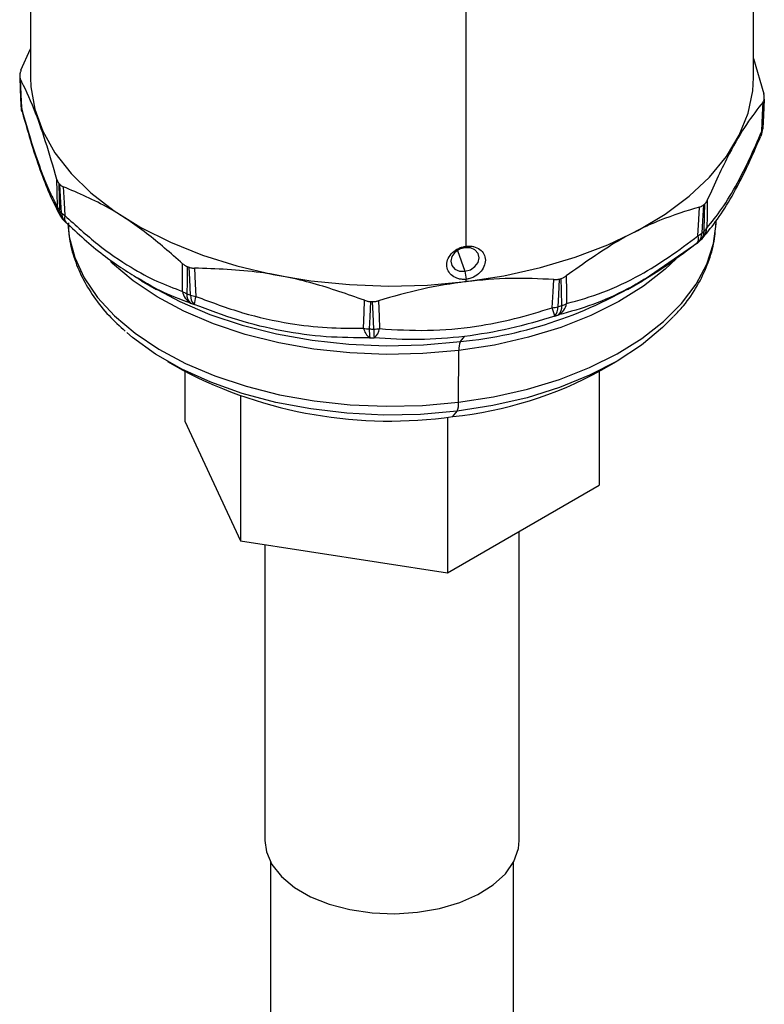
# Model space of a CAD drawing. Extents: x 1.1 to 30.8, y 1.4 to 20.4.
# Drawn here: x 30.2 to 30.4, y 18.2 to 18.4 of the extents above; entities that cross this region are included whole.
import ezdxf

# ---------------------------------------------------------------- set-up
doc = ezdxf.new("R2010")
doc.units = 0
doc.header["$MEASUREMENT"] = 0
doc.layers.get('0').update_dxf_attribs({"linetype": 'CONTINUOUS'})

msp = doc.modelspace()

# ---------------------------------------------------------------- linework, layer by layer
at = {"color": 7, "linetype": 'Continuous'}
for p, q in [((30.21242747358558, 18.50544277034822), (30.21242747358558, 18.42419406723112)), ((30.4174799670239, 18.42419406723112), (30.4174799670239, 18.50544277034822)), ((30.3359941608944, 18.37631266478529), (30.3359941608944, 18.44751537537541)), ((30.20969400922455, 18.42622975712241), (30.21242747358558, 18.43231721212766)), ((30.4174799670239, 18.42954620505614), (30.42043278088331, 18.4195183446191)), ((30.42023769857525, 18.41068271545733), (30.42056427147334, 18.41849637862007)), ((30.42014221438215, 18.40958862638993), (30.42021972937946, 18.41039978523065)), ((30.42021943168485, 18.41039630904944), (30.42023151453805, 18.41058401627233)), ((30.42023151453805, 18.41058401627233), (30.42023768214638, 18.41068232362416)), ((30.41966911962113, 18.40774431742575), (30.4195954761524, 18.40758512596912)), ((30.42016248192814, 18.40986163008798), (30.42014221438215, 18.40958862638993)), ((30.22152726263941, 18.38400924370071), (30.22212121941895, 18.38333169099446)), ((30.40687941396146, 18.3826654906712), (30.40691651165763, 18.38353266943285)), ((30.38680967147504, 18.36707950839434), (30.40169909402832, 18.37740521400121)), ((30.40145922737101, 18.3771256259609), (30.40125206025924, 18.37700065104426)), ((30.40169608601388, 18.37732262777775), (30.40240225224022, 18.37794660853893)), ((30.33350842472921, 18.37511947042561), (30.33565751384497, 18.36920271533153)), ((30.33565751384497, 18.37590006451038), (30.33599415523998, 18.37631268909591)), ((30.33565751384497, 18.36920271533153), (30.33599416065583, 18.36693640878228)), ((30.24309315945439, 18.36707237786228), (30.24414497203358, 18.36636260643133)), ((30.24392524679833, 18.36648850420874), (30.2481098952242, 18.36407197283971)), ((30.3359941608944, 18.36626667225831), (30.3359941608944, 18.3669364062292)), ((30.3359941608944, 18.36626667225831), (30.33599455881579, 18.36626399345126)), ((30.38179754538528, 18.36407197283971), (30.38598356223837, 18.36648929444175)), ((30.38453093918277, 18.36580636687632), (30.38464430794108, 18.36578913325171)), ((30.38555960214562, 18.36637430942799), (30.38550871716761, 18.36638204465084)), ((30.38584120208258, 18.36640788195618), (30.38680967147504, 18.36707950839434)), ((30.33435031542395, 18.34924590329131), (30.33551328483177, 18.35067136604482)), ((30.3338244669945, 18.33202214763704), (30.33395672917745, 18.346727897983)), ((30.25127841682683, 18.34362742861196), (30.25558750371949, 18.34113903709413)), ((30.37431993688999, 18.34113903709413), (30.37862902378265, 18.34362742861196)), ((30.25620907777875, 18.34078381403105), (30.25620907777875, 18.32665911144437)), ((30.37369836283072, 18.34078381403105), (30.37369836283072, 18.30848542516318)), ((30.27194965730325, 18.33378226561356), (30.27194965730325, 18.29274655116326)), ((30.33218047932812, 18.32797151331976), (30.333430880748, 18.32950414232873)), ((30.25620907777875, 18.32665911144437), (30.27194965730325, 18.29274655116326)), ((30.33069429982923, 18.32779968646391), (30.33069429982923, 18.28365970802267)), ((30.33069429982923, 18.28365970802267), (30.37369836283072, 18.30848542516318)), ((30.35104295914988, 18.20772234707223), (30.35104295914988, 18.29540673900589)), ((30.27194965730325, 18.29274655116326), (30.33069429982923, 18.28365970802267)), ((30.27886448145959, 18.29167694005063), (30.27886448145959, 18.20772234707223)), ((30.2805049014071, 18.20151249030905), (30.2805049014071, 18.00951752931)), ((30.34940253920237, 18.00951752931), (30.34940253920237, 18.20151249030905))]:
    msp.add_line(p, q, dxfattribs=at)
at = {"color": 7, "linetype": 'Continuous', "flags": 128}
for points in [[(30.20934863829128, 18.42438429384265), (30.2094931206472, 18.42076932178822), (30.20967578273267, 18.4162035284358)], [(30.20947465972616, 18.42393439197003), (30.209660047321, 18.41929457204792), (30.20980586494523, 18.41564859124498)], [(30.21242747358558, 18.42419406723112), (30.21252757234815, 18.42157929920165), (30.21361771329775, 18.41520161908698), (30.21589592627711, 18.40892936720493), (30.21933550132204, 18.40283607997404), (30.22389611255998, 18.39699319561595), (30.22952429099395, 18.39146921660755), (30.23615405137772, 18.38632890655209), (30.24370766583244, 18.38163253088515), (30.25209657513495, 18.37743515031748), (30.26122242699375, 18.37378597529854), (30.27097822913962, 18.37072778906895), (30.28124960371224, 18.36829644606613), (30.29191612823593, 18.36652045156379), (30.30285274746316, 18.36542062747365), (30.31393123953292, 18.3650098682276), (30.32502171925488, 18.36529298960224), (30.3359941608944, 18.36626667225831)], [(30.3359941608944, 18.36626667225831), (30.34671992260547, 18.36791950065691), (30.35707325463869, 18.37023209689627), (30.36693277364208, 18.3731773478999), (30.37618288577001, 18.37672072329267), (30.38471514191521, 18.38082068023781), (30.39242950917551, 18.38542915048879), (30.39923554364808, 18.39049210394547), (30.40505345080156, 18.39595018210768), (30.40981502099394, 18.40173939399932), (30.41346442916824, 18.40779186640411), (30.41595888935032, 18.41403663961692), (30.41726915627525, 18.42040049938148), (30.4174799670239, 18.42419406723112)], [(30.42023151453805, 18.41058401627233), (30.42041389504982, 18.41495203972503), (30.42055703423906, 18.41838454746225)], [(30.20966925054692, 18.41630361600646), (30.20967451669529, 18.41621809976735), (30.20967575901609, 18.41620379046108)], [(30.20989558769122, 18.41483808149588), (30.20981992673027, 18.41523472523952), (30.20980586494523, 18.41564859124498)], [(30.41984980851697, 18.4089593069807), (30.42005356992203, 18.41358718465125), (30.42021343138493, 18.41722297946672)], [(30.42052208827813, 18.41801885827839), (30.42032084732089, 18.41345104832797), (30.42016248192814, 18.40986163008798)], [(30.21003002086648, 18.41446229218885), (30.20989673322747, 18.4148338986131), (30.20989558769122, 18.41483808149588)], [(30.2200732466215, 18.38738099527125), (30.2199738887752, 18.39178393891225), (30.21989566476201, 18.39524384853046)], [(30.22045805417369, 18.39416308675999), (30.22055134040176, 18.38982786171887), (30.22062446044735, 18.38642210177238)], [(30.22119034903339, 18.38577657114667), (30.22094038298014, 18.39029020542305), (30.22074452052528, 18.39383630369996)], [(30.22169376246746, 18.3931926901125), (30.2219417382369, 18.38861990447207), (30.22213708507639, 18.3850266962767)], [(30.40330783117574, 18.38802219695025), (30.4030525578413, 18.38352500235439), (30.40285138098048, 18.3799911994679)], [(30.40353683755427, 18.38059687841617), (30.40360276381371, 18.38492649283983), (30.40365482570719, 18.38832880613645)], [(30.4043888545242, 18.38936828092229), (30.40431572956028, 18.38497032714195), (30.40425851286596, 18.38151523412504)], [(30.40175860092031, 18.37930627721092), (30.4020121681802, 18.38386341355658), (30.40221083234293, 18.3874437502744)], [(30.22289639787946, 18.38268075638561), (30.22264057544852, 18.38282391404098), (30.22250095985143, 18.38293903268341)], [(30.22302802664802, 18.3826654906712), (30.22341018016338, 18.37896770013637), (30.22495715391036, 18.37308220936452), (30.22763588669697, 18.36733371507947), (30.23141269190419, 18.36179450793221), (30.23624007401518, 18.35653424666652), (30.24205732589899, 18.35161908211991), (30.24879129223791, 18.3471108253384), (30.25635728949812, 18.34306617026676), (30.26466017087415, 18.33953598078929), (30.27359552281527, 18.33656465108691), (30.28305097808641, 18.33418954735465), (30.29290762885135, 18.33244053790002), (30.30304152200776, 18.33133961753169), (30.31332521796936, 18.33090063096207), (30.32362939329272, 18.33112909870199), (30.3338244669945, 18.33202214763704)], [(30.3338244669945, 18.33202214763704), (30.3437822301076, 18.33356854715871), (30.35337745798324, 18.33574885039578), (30.3624894850636, 18.33853563876999), (30.37100372232122, 18.34189386680062), (30.37881309828252, 18.34578130282168), (30.38581940551367, 18.35014906006967), (30.3919345356361, 18.35494221146296), (30.39708158734042, 18.36010048034173), (30.40119583346507, 18.36555899848193), (30.40422553497789, 18.37124912185085), (30.40613259162447, 18.37709929384563), (30.40687941396146, 18.3826654906712)], [(30.40289438720366, 18.37843647580842), (30.40319096112179, 18.37879525765132), (30.4032176499727, 18.37883091115938)], [(30.33565751384497, 18.37590006451038), (30.33412151341592, 18.37545923298006), (30.33281935512832, 18.37457570870365), (30.33194928077736, 18.37338400024307), (30.33164375129572, 18.37206553440859), (30.33194928077736, 18.37082103567156), (30.33281935512832, 18.36983996768331), (30.33412151341592, 18.36927168915163), (30.33565751384497, 18.36920271533153)], [(30.33565751384497, 18.36920271533153), (30.33719351427402, 18.36964354686185), (30.33849567256162, 18.37052707113826), (30.33936574691258, 18.37171877959884), (30.33967127639422, 18.37303724543333), (30.33936574691258, 18.37428174417035), (30.33849567256162, 18.3752628121586), (30.33719351427402, 18.37583109069028), (30.33565751384497, 18.37590006451038)], [(30.33395672917745, 18.346727897983), (30.32369019976036, 18.34582858980429), (30.31331380404508, 18.34559852076887), (30.30295803122828, 18.34604058412834), (30.29275311116167, 18.34714922067947), (30.28282737663613, 18.3489104886744), (30.27330564952236, 18.35130223914615), (30.26430767106346, 18.35429439444484), (30.25594659605929, 18.35784932648148), (30.24832756987923, 18.36192232992311), (30.24154640619816, 18.36646218438822), (30.2356883820839, 18.37141179857284), (30.23510436821947, 18.3719779251005)], [(30.2555120074514, 18.36350985669804), (30.25554367601854, 18.36790232990573), (30.25556804951622, 18.37135390972285)], [(30.39553096452291, 18.37270658814376), (30.3924740824197, 18.36980860503756), (30.38631609228372, 18.36498185917782), (30.37926067891469, 18.36058348898601), (30.37139656822938, 18.35666880651929), (30.3628226559825, 18.35328704118103), (30.35364676409528, 18.3504807206325), (30.34398428473216, 18.34828513598287), (30.33395672917745, 18.346727897983)], [(30.2568507934441, 18.37055856014504), (30.25681112897351, 18.36623162951984), (30.25677941121478, 18.36283227383543)], [(30.25782859160714, 18.36243656817821), (30.2575780182145, 18.36687277712294), (30.25738191368065, 18.37035824446587)], [(30.25890179559741, 18.37009656428095), (30.2591459146343, 18.36559989772343), (30.25933844766115, 18.36206668825053)], [(30.24348529621953, 18.36694168952381), (30.24694762333283, 18.36475503904885), (30.25472445315, 18.36059767643299), (30.26325870094748, 18.356969115406), (30.27244304360752, 18.35391498722812), (30.2821619826923, 18.35147369933327), (30.29229329690377, 18.34967595233316), (30.30270957908739, 18.34854435393941), (30.31327983845103, 18.34809313465839), (30.32387114785019, 18.34832796883437), (30.33435031542395, 18.34924590329131)], [(30.36040809566363, 18.35884791605228), (30.36064352563583, 18.3633294124595), (30.36082776059642, 18.366850520895)], [(30.36241916141749, 18.36701311576032), (30.36217825598966, 18.3625926719691), (30.36198817283818, 18.35911939065881)], [(30.36310638584045, 18.35944607118594), (30.36303819295959, 18.36377603621916), (30.36298522761497, 18.36717848926501)], [(30.36438085617601, 18.36788854060549), (30.36443958761804, 18.36349281326947), (30.36448630302066, 18.36003934463201)], [(30.30687812723707, 18.3530660248557), (30.30703233665066, 18.35748725037137), (30.30715277680019, 18.36096123051029)], [(30.3088121650447, 18.36062098104714), (30.30865017793832, 18.35626285819454), (30.3085221211231, 18.35283878797568)], [(30.30977346628293, 18.35279893629824), (30.30958942648912, 18.35716791763408), (30.30944562592773, 18.36060080717331)], [(30.31112889668692, 18.36083460274022), (30.31130374749245, 18.35640274402008), (30.31144187763761, 18.35292068277527)], [(30.39471644774577, 18.35626371476928), (30.39172932776639, 18.35322375909818), (30.38575017711854, 18.34826191696629), (30.37881362584246, 18.34373434180955), (30.37101347889463, 18.33970226131497), (30.36245521988148, 18.33622020245427), (30.35325458457461, 18.33333525410012), (30.34353599578301, 18.33108643022993), (30.333430880748, 18.32950414232873)], [(30.333430880748, 18.32950414232873), (30.32307589381526, 18.32860978812599), (30.31261106841925, 18.32841546222805), (30.30217792337121, 18.32892379255932), (30.29191754906002, 18.33012790482409), (30.28196869944674, 18.33201151546963), (30.27246591565529, 18.33454915189326), (30.26353770653458, 18.33770649691563), (30.25530481079677, 18.34144085286167), (30.24787856423331, 18.34570171897344), (30.24135939408936, 18.35043147434624), (30.23971683046884, 18.35182429740732)], [(30.27886448145959, 18.20772234707223), (30.27930879987644, 18.20446321111896), (30.28088968935529, 18.20084135466972), (30.28356542481684, 18.19744065897801), (30.28725000592174, 18.19437042520144), (30.29182500720161, 18.1917293331798), (30.29714338435097, 18.18960226978376), (30.30303420035229, 18.18805760058101), (30.30930811953229, 18.1871449725107), (30.31576349296633, 18.18689371818993), (30.32219283964075, 18.18731191313928), (30.32838951506334, 18.18838611622899), (30.33415435298738, 18.19008180168791), (30.33930206677866, 18.19234446879018), (30.34366720468039, 18.19510139355339), (30.34710946756875, 18.19826396614725), (30.34951821828221, 18.20173053888642), (30.35081603759091, 18.20538969327076), (30.35104295914988, 18.20772234707223)]]:
    msp.add_lwpolyline(points, dxfattribs=at)
at = {"color": 7, "linetype": 'Continuous'}
for centre, radius, start, end in [((30.24476899927377, 18.42154390342715), 0.03556286984585567, 174.245354931593, 174.837207974222), ((30.38513844125949, 18.42158470190604), 0.03556286992239073, 354.2453549327274, 354.8372079740765), ((30.21622568435815, 18.4165659466105), 0.00656167979002879, 182.2912491554303, 195.2675453613655), ((30.21174435230643, 18.41639570245912), 0.002077476453728634, 185.3003954600237, 201.0771306717146), ((30.38491111650053, 18.41359480974624), 0.03544848931719613, 353.9548114125026, 355.1277517501573), ((30.41368175625133, 18.41095705450364), 0.00656167979002697, 355.1281247590052, 357.603803516934), ((30.41361701843988, 18.41027961089177), 0.006561679790024865, 337.2706401479398, 353.9552009961207), ((30.41731846261591, 18.40871482919833), 0.002543124349478402, 337.5658211146277, 5.516525574470827), ((30.41796126252519, 18.41011906221133), 0.002216221594981174, 328.4459332733648, 353.3295721406915), ((30.26487137786905, 18.43280798386819), 0.05887250117136202, 221.0271645175759, 221.4500957770619), ((30.35632141997592, 18.44154712600099), 0.07122247445382164, 311.2780084563398, 311.6505144899796), ((30.22299843058001, 18.38842464102573), 0.003105784546932615, 199.6353596397204, 220.1489773173043), ((30.22566601682017, 18.38782885298159), 0.005610673312875172, 184.5783604412494, 209.2560038045341), ((30.26503366170854, 18.42478153706855), 0.05868239457365096, 220.8195427913288, 221.6577176861843), ((30.22448872495846, 18.38649261496153), 0.003864907802474359, 181.0453890521013, 219.966094488263), ((30.22649306603441, 18.38829835063677), 0.00656167979002661, 209.3033424887947, 220.8181141923017), ((30.22432865773024, 18.38876618890728), 0.004334373753066851, 223.6100205705186, 239.627074492784), ((30.22503548540297, 18.38584092778111), 0.003845674905275736, 180.958878677842, 220.7290580781637), ((30.22423416157366, 18.38431666864993), 0.002214016500888367, 161.294940766407, 218.4794446899148), ((30.22702374839788, 18.38769298108772), 0.006561679790023821, 221.6562936019344, 226.4274139811145), ((30.39991765736703, 18.37844813797728), 0.002031126808119012, 319.3737258418111, 24.99215526593387), ((30.39927609832151, 18.37995466883883), 0.003575469280866206, 312.5964833141803, 0.585402116622357), ((30.39954620663762, 18.38405032473343), 0.005234565441171892, 295.0020692642728, 309.1544718483494), ((30.39985168873929, 18.38060659260383), 0.003685161618443355, 313.7678809940787, 359.8489665701397), ((30.3561873364445, 18.43349235718681), 0.07099230190463689, 311.0951406242277, 311.8333824835543), ((30.39877616016073, 18.38209708841208), 0.005513142987067811, 323.6700265446462, 353.9417503584573), ((30.40107117845439, 18.38327721405018), 0.003641932715985629, 312.6111651732793, 331.0658869662693), ((30.3973829112468, 18.38226754083012), 0.006561679790024652, 308.4060535407816, 311.0963952703269), ((30.39802572278887, 18.3828355380361), 0.006561679790027399, 311.8346429659863, 317.9007363291823), ((30.30341788201238, 18.49322302484963), 0.131206191313487, 249.2117448133957, 249.4596248611871), ((30.32264738417573, 18.46911560630567), 0.1204396292777115, 275.5761399847205, 302.0377470071998), ((30.32144455927832, 18.50831886444724), 0.147126587102526, 286.1706386250421, 286.4002977201797), ((30.25930710454631, 18.36908438511564), 0.006743747403218594, 235.7532600294404, 247.9867941368333), ((30.26016869576014, 18.36425331499609), 0.004715662863874104, 189.0709389685887, 240.3786934591658), ((30.2598992414684, 18.36251692029794), 0.003135727772781538, 174.2281267476374, 228.9003927059574), ((30.30345539376107, 18.48500097061454), 0.1307816417520717, 249.090057142942, 249.5813126401071), ((30.26095345526976, 18.36211473273656), 0.00314139315614819, 174.1197353430919, 228.4047833061988), ((30.26069626453994, 18.37087588827233), 0.008913230149641982, 251.2322880512648, 261.2376025989864), ((30.30366460882773, 18.48009974227536), 0.1284020359764712, 249.0900571431286, 249.5813126399207), ((30.26468885139946, 18.35977418107172), 0.005820859844360074, 156.8061411827247, 180.0861303331768), ((30.31494194409199, 18.54314097899217), 0.1826229006478196, 268.0764928822311, 268.275334616624), ((30.35999996379009, 18.3607946473867), 0.004549474908492313, 299.3554504481975, 350.443520200437), ((30.36076740367676, 18.36678783593835), 0.007705345368105633, 287.6711414893335, 298.8578944541846), ((30.35955911778175, 18.36852330255026), 0.009712562346222928, 275.0146403014883, 284.4830837615736), ((30.30992328597282, 18.34193552628947), 0.05324232279875262, 15.88529626135729, 18.52082755564935), ((30.35872830956173, 18.35874230672609), 0.003281600352489528, 317.1037496149998, 6.598350286866099), ((30.32130567999992, 18.49487294827626), 0.1439821349636602, 286.0578958709282, 286.5130405743702), ((30.32142339742686, 18.50004796067991), 0.1466504785275621, 286.057895870948, 286.5130405740993), ((30.35987047394897, 18.35907450047233), 0.003257175243153491, 316.4256923632186, 6.550424929989505), ((30.31103415064223, 18.35382191960012), 0.004224204943991548, 190.3082377454866, 235.4606739368392), ((30.30913343324992, 18.3633219879173), 0.01050100869119182, 257.5979414869262, 266.6626617139817), ((30.32483869942071, 18.35235263985945), 0.01632381901802208, 178.2933923494211, 187.0742048747071), ((30.31494200340414, 18.53475740853024), 0.182031863674958, 267.9788788176885, 268.3729487669246), ((30.32997168775061, 18.35231207751572), 0.02020408824796555, 178.6192074873221, 185.7064248749948), ((30.30982393475274, 18.36360012899376), 0.01080131060159546, 269.7322879651367, 278.6148351197685), ((30.30713839560373, 18.35372665379627), 0.004378304112622, 308.5630396464264, 349.392330456757), ((30.31494221657751, 18.52895084822361), 0.1787197461380733, 267.978878817006, 268.3729487675421), ((30.3392320702272, 18.34719307919067), 0.00529581124542932, 157.1927856289447, 185.0393250181053), ((30.31429490273419, 18.45328165468988), 0.126580114474183, 242.3676463193198, 278.1229901112333), ((30.32088678639117, 18.43812653578763), 0.1107324544794871, 275.8538218418371, 298.8516095022175), ((30.32854912594466, 18.33155696642937), 0.005295811245513882, 337.1927856292471, 5.039325017946927)]:
    msp.add_arc(centre, radius, start, end, dxfattribs=at)
for points, knots in [([(30.20935040637041, 18.42474405786396), (30.20934494063455, 18.42463584001998), (30.20933593707505, 18.42445757567959), (30.20936517012589, 18.42424294331026), (30.2094072293093, 18.42407664860413), (30.20945218526002, 18.4239818059125), (30.20947465972616, 18.42393439197003)], [0, 0, 0, 0, 0.3399597187723961, 0.5600064906078541, 0.780037590841122, 0.9999999999999999, 0.9999999999999999, 0.9999999999999999, 0.9999999999999999]), ([(30.20969400922455, 18.42622975712241), (30.20964038238717, 18.42609197261705), (30.20955203451808, 18.42586497867074), (30.2094674948233, 18.42556980221609), (30.20941312095866, 18.42533066225361), (30.20939460856215, 18.42518338562237), (30.20938535233135, 18.42510974704782)], [0, 0, 0, 0, 0.3398624972532841, 0.5599085996828214, 0.7799535261277641, 1, 1, 1, 1]), ([(30.21989566476201, 18.39524384853046), (30.21882925142756, 18.39891464077711), (30.21667494460019, 18.40633016395497), (30.21313768605219, 18.41635654436793), (30.21078574783497, 18.42122209208541), (30.20947465972616, 18.42393439197003)], [0, 0, 0, 0, 0.3025584503218222, 0.6112111637664542, 0.9999999999999999, 0.9999999999999999, 0.9999999999999999, 0.9999999999999999]), ([(30.42055703423906, 18.41838454746225), (30.42056249997492, 18.41849983255743), (30.42057150353443, 18.41868973859043), (30.42054227048359, 18.41898414097897), (30.42050021130018, 18.41924413709348), (30.42045525534945, 18.41942695162414), (30.42043278088331, 18.4195183446191)], [0, 0, 0, 0, 0.3399597187740075, 0.5600064906104553, 0.7800375908457761, 1, 1, 1, 1]), ([(30.20980586494523, 18.41564859124498), (30.21077908950226, 18.41220879134412), (30.21272587051456, 18.40532801846935), (30.21544804635175, 18.39748533015693), (30.21790931798741, 18.39148413392626), (30.21935179482074, 18.38874897789544), (30.2200732466215, 18.38738099527125)], [0, 0, 0, 0, 0.2799299693881137, 0.5599554031394985, 0.779912606231858, 1, 1, 1, 1]), ([(30.42021343138493, 18.41722297946672), (30.41865715986293, 18.41524328354967), (30.41551326972505, 18.41124401582445), (30.41016656342857, 18.4021301865104), (30.40645684005485, 18.39393608392805), (30.4043888545242, 18.38936828092229)], [0, 0, 0, 0, 0.3025584503218758, 0.6112111637665608, 1, 1, 1, 1]), ([(30.42021343138493, 18.41722297946672), (30.4202670582223, 18.41729491697313), (30.4203554060914, 18.41741343086861), (30.42043994578618, 18.41761796580755), (30.42049431965081, 18.41780704253793), (30.42051283204733, 18.41794825286606), (30.42052208827813, 18.41801885827839)], [0, 0, 0, 0, 0.3398624972533048, 0.5599085996828472, 0.7799535261277929, 1, 1, 1, 1]), ([(30.21002924166917, 18.41446403835387), (30.21092121945816, 18.41131074408019), (30.21270970873193, 18.40498812814162), (30.21542762813412, 18.39694339283647), (30.21813440753889, 18.39012034803587), (30.21988983910719, 18.38676878394622), (30.22076741967047, 18.38509326007233)], [0, 0, 0, 0, 0.2487344592959268, 0.4987331724617358, 0.7494051988077897, 1, 1, 1, 1]), ([(30.40321572181555, 18.37882831431912), (30.40456504281276, 18.38045034536816), (30.40726647807074, 18.38369776527379), (30.41140331502783, 18.39035746333597), (30.41554117199269, 18.39824768462411), (30.41824638588818, 18.40447786855276), (30.41959627345666, 18.40758669770991)], [0, 0, 0, 0, 0.2500017462403293, 0.5005210274252315, 0.7507626081176804, 1, 1, 1, 1]), ([(30.40425851286596, 18.38151523412504), (30.4056710787351, 18.38321554113826), (30.40849669219993, 18.38661673501949), (30.41260049055987, 18.39348038334971), (30.41640455970458, 18.40097765752575), (30.41870116575648, 18.40629823245099), (30.41984980851697, 18.4089593069807)], [0, 0, 0, 0, 0.2799299693881112, 0.5599554031394973, 0.7799126062318592, 1, 1, 1, 1]), ([(30.21989566476201, 18.39524384853046), (30.21994004469425, 18.3951046336789), (30.22001315869158, 18.39487528329978), (30.22015634999688, 18.39458917929772), (30.22029470420916, 18.39436302973255), (30.22040360405788, 18.39422973457374), (30.22045805417369, 18.39416308675999)], [0, 0, 0, 0, 0.3398624972532691, 0.559908599682781, 0.77995352612769, 1, 1, 1, 1]), ([(30.22074452052528, 18.39383630369996), (30.22083657715816, 18.39374148006292), (30.22098821957067, 18.39358527963895), (30.22123397853658, 18.39341318407321), (30.22145501220071, 18.39328758556224), (30.2216141873286, 18.3932243186367), (30.22169376246746, 18.3931926901125)], [0, 0, 0, 0, 0.339959718774082, 0.5600064906104932, 0.7800375908446537, 1, 1, 1, 1]), ([(30.25556804951622, 18.37135390972285), (30.25216469591707, 18.37433330154123), (30.24528943689909, 18.3803520973762), (30.23381601907798, 18.38805656968427), (30.22603261921577, 18.39135434503401), (30.22169376246746, 18.3931926901125)], [0, 0, 0, 0, 0.3025584503218661, 0.6112111637665439, 1, 1, 1, 1]), ([(30.40221083234293, 18.3874437502744), (30.40234809668216, 18.38748616001276), (30.40257423367749, 18.38755602820184), (30.40286385202942, 18.3877026869612), (30.40309638453784, 18.38784738393036), (30.40323734879789, 18.38796392580703), (30.40330783117574, 18.38802219695025)], [0, 0, 0, 0, 0.3398624972593622, 0.5599085996868266, 0.7799535261297008, 1, 1, 1, 1]), ([(30.40365482570719, 18.38832880613645), (30.40375634927227, 18.38842754172255), (30.40392358630729, 18.38859018619485), (30.40411871214388, 18.38885892766084), (30.40426689716544, 18.38910250782995), (30.40434820630256, 18.38927969911245), (30.4043888545242, 18.38936828092229)], [0, 0, 0, 0, 0.3399597187738967, 0.5600064906103663, 0.7800375908455844, 1, 1, 1, 1]), ([(30.22213708507639, 18.3850266962767), (30.22523532532547, 18.38221668592694), (30.23143286241482, 18.37659570693114), (30.24025160763191, 18.37053821186884), (30.24831872430081, 18.36616558649898), (30.25311377351678, 18.36439527455196), (30.2555120074514, 18.36350985669804)], [0, 0, 0, 0, 0.2799299693881141, 0.5599554031394989, 0.7799126062318605, 1, 1, 1, 1]), ([(30.40221083234293, 18.3874437502744), (30.398448877662, 18.38628669766939), (30.3908491933824, 18.38394928660553), (30.37805116787575, 18.3776421529259), (30.36927380029323, 18.37137960072709), (30.36438085617601, 18.36788854060549)], [0, 0, 0, 0, 0.3025584503218336, 0.6112111637664748, 1, 1, 1, 1]), ([(30.22229252267066, 18.38319598629295), (30.22584123828041, 18.37992410807052), (30.23264449384333, 18.3736515784666), (30.23971214026046, 18.36920130076517), (30.24309315945439, 18.36707237786228)], [0, 0, 0, 0, 0.5216202121061005, 1, 1, 1, 1]), ([(30.2231385364057, 18.38295571634607), (30.22317371725939, 18.38169427136188), (30.22326488389105, 18.37842539985475), (30.22457898123371, 18.37321956252864), (30.22691030967088, 18.36743096315207), (30.2302815850168, 18.36185996395495), (30.23435024880078, 18.35671821598335), (30.23770679506562, 18.35364200508062), (30.23929050653051, 18.35219056360158)], [0, 0, 0, 0, 0.1120151514333844, 0.2902727756492432, 0.4694066936165657, 0.650851953503367, 0.8352622843384053, 1, 1, 1, 1]), ([(30.39485175821805, 18.35638950560578), (30.39579871924762, 18.35738217921551), (30.39841242401614, 18.36012205516217), (30.40165494373916, 18.36500930143584), (30.4045445679075, 18.37091551103132), (30.40636083570321, 18.37681988570299), (30.40668436833277, 18.38075615801554), (30.40683786448162, 18.38262367487662)], [0, 0, 0, 0, 0.1291766677925794, 0.3565401975912695, 0.5808083457427528, 0.8011195821365146, 1, 1, 1, 1]), ([(30.36448630302066, 18.36003934463201), (30.36790616343207, 18.36099215369969), (30.37474705052801, 18.36289809677102), (30.38457721362865, 18.36760638732435), (30.39362732629844, 18.37311532811667), (30.39904764149864, 18.37724222052157), (30.40175860092031, 18.37930627721092)], [0, 0, 0, 0, 0.2799299693881122, 0.5599554031394977, 0.7799126062318578, 1, 1, 1, 1]), ([(30.40125206025924, 18.37700065104426), (30.39804815924653, 18.37456966529506), (30.39164555540485, 18.36971163796052), (30.3817864173166, 18.36397807620428), (30.37191396433391, 18.35951190626963), (30.36545989072728, 18.35772401676694), (30.36223023560867, 18.35682934669719)], [0, 0, 0, 0, 0.2502026091644518, 0.4999992759701291, 0.7497967956208692, 1, 1, 1, 1]), ([(30.3359941609056, 18.36693640623055), (30.33563570728784, 18.36691202121802), (30.33491009391579, 18.36686265892876), (30.33352305120585, 18.36709410198789), (30.33197398772637, 18.36780341665706), (30.33077944969696, 18.36926258124074), (30.33034877285311, 18.37104049790939), (30.33078139737609, 18.37289233971), (30.33197963725546, 18.37456783922156), (30.3335259851332, 18.37558994559382), (30.33491155361837, 18.37612962032459), (30.33563562916143, 18.37625204516056), (30.33599416086831, 18.37631266478212)], [0, 0, 0, 0, 0.06190554752421347, 0.1253146595844358, 0.2502373623778359, 0.3751944442758611, 0.5003051003369449, 0.6253820527439917, 0.7499872370797858, 0.8749722767149484, 0.9380915382846564, 1, 1, 1, 1]), ([(30.33599416086831, 18.37631266478212), (30.33635193830454, 18.37633800316818), (30.33707667033403, 18.37638932988162), (30.33845385940885, 18.37618374733956), (30.33998219336505, 18.37553333897737), (30.3411539203963, 18.37414336488281), (30.34157308812285, 18.37239427831903), (30.34115197408216, 18.37051499453646), (30.33997971470025, 18.36877036154614), (30.3384521172722, 18.36769087716795), (30.33707560603835, 18.36712427921184), (30.33635228308168, 18.3669986206498), (30.3359941609056, 18.36693640623055)], [0, 0, 0, 0, 0.06187884361954702, 0.125344908248258, 0.2502870719999912, 0.3750184670592567, 0.4999397746718224, 0.6251018476153958, 0.7498388964812747, 0.8749211981857224, 0.9380726240279962, 1, 1, 1, 1]), ([(30.25556804951622, 18.37135390972285), (30.25569854465107, 18.37124174520703), (30.25591352967828, 18.37105695907296), (30.25624608398906, 18.37084444519934), (30.25654009437879, 18.37068517542352), (30.25674722684623, 18.37060076533679), (30.2568507934441, 18.37055856014504)], [0, 0, 0, 0, 0.3398624972532288, 0.5599085996827124, 0.779953526127576, 1, 1, 1, 1]), ([(30.25738191368065, 18.37035824446587), (30.25754682618181, 18.37030316978487), (30.25781848210437, 18.37021244674584), (30.25821491606889, 18.37013968800767), (30.25855569842195, 18.3701009933198), (30.25878644188002, 18.37009804047357), (30.25890179559741, 18.37009656428095)], [0, 0, 0, 0, 0.339959718772636, 0.560006490608021, 0.7800375908412199, 1, 1, 1, 1]), ([(30.30715277680019, 18.36096123051029), (30.30232440878481, 18.36266730854427), (30.29257041767784, 18.36611382917364), (30.27623513362319, 18.36951674646286), (30.26510582782344, 18.36988903308163), (30.25890179559741, 18.37009656428095)], [0, 0, 0, 0, 0.3025584503218227, 0.6112111637664551, 0.9999999999999999, 0.9999999999999999, 0.9999999999999999, 0.9999999999999999]), ([(30.25783790784889, 18.36015393651168), (30.25494395376892, 18.36121253145817), (30.24975592470902, 18.36311028836558), (30.24447043715258, 18.36627218003003), (30.24213326736809, 18.36767032496578)], [0, 0, 0, 0, 0.5578137760163645, 1, 1, 1, 1]), ([(30.33599455881579, 18.36626399345126), (30.33183821186036, 18.36565410486985), (30.32346790363437, 18.3644258735733), (30.31526072948087, 18.36203717363294), (30.31112889668692, 18.36083460274022)], [0, 0, 0, 0, 0.4965584113775149, 0.9999999999999999, 0.9999999999999999, 0.9999999999999999, 0.9999999999999999]), ([(30.36082776059642, 18.366850520895), (30.35676063467539, 18.36705245823827), (30.34857310613797, 18.36745897817222), (30.34020555728897, 18.36666404591412), (30.33599455881579, 18.36626399345126)], [0, 0, 0, 0, 0.4967464726918189, 1, 1, 1, 1]), ([(30.36082776059642, 18.366850520895), (30.36101188256864, 18.36684321738507), (30.36131521546494, 18.3668311851719), (30.36173230947051, 18.36686852699508), (30.36208069372487, 18.36692336556569), (30.36230633858882, 18.36698319895864), (30.36241916141749, 18.36701311576032)], [0, 0, 0, 0, 0.3398624972532677, 0.5599085996827956, 0.7799535261277184, 1, 1, 1, 1]), ([(30.36298522761497, 18.36717848926501), (30.363155605852, 18.36723516605359), (30.36343626533406, 18.36732852820127), (30.36380346624775, 18.36751028684202), (30.36410218941741, 18.36768473756448), (30.36428797692476, 18.36782061332939), (30.36438085617601, 18.36788854060549)], [0, 0, 0, 0, 0.3399597187741608, 0.5600064906105536, 0.7800375908456919, 1, 1, 1, 1]), ([(30.30863914573744, 18.35034228471771), (30.3045302356385, 18.35034863855295), (30.29631908196045, 18.35036133591464), (30.28373245461421, 18.35210888528808), (30.27115203349893, 18.35512619578087), (30.26296489085029, 18.35821818289451), (30.25886799813204, 18.35976543082148)], [0, 0, 0, 0, 0.2502026091644511, 0.4999992759701369, 0.7497967956208675, 1, 1, 1, 1]), ([(30.25933844766115, 18.36206668825053), (30.2637315326296, 18.36041546437456), (30.27251920073784, 18.35711245350666), (30.28507153967566, 18.35436071844407), (30.29658292398111, 18.35301656953832), (30.30344571601464, 18.35304953649873), (30.30687812723707, 18.3530660248557)], [0, 0, 0, 0, 0.2799299693881103, 0.5599554031394964, 0.7799126062318573, 0.9999999999999999, 0.9999999999999999, 0.9999999999999999, 0.9999999999999999]), ([(30.30715277680019, 18.36096123051029), (30.30733442107166, 18.36089734889656), (30.30763367206432, 18.36079210673194), (30.30806648172156, 18.3606979822471), (30.30843736844226, 18.36064156126714), (30.30868723255103, 18.36062784113656), (30.3088121650447, 18.36062098104714)], [0, 0, 0, 0, 0.339862497253304, 0.5599085996828342, 0.7799535261277792, 1, 1, 1, 1]), ([(30.30944562592773, 18.36060080717331), (30.30963920612568, 18.36060118549676), (30.30995808557322, 18.36060180869879), (30.31039897037573, 18.36065856958943), (30.31076818906142, 18.36072970054338), (30.31100867332643, 18.36079963898084), (30.31112889668692, 18.36083460274022)], [0, 0, 0, 0, 0.3399597187745289, 0.5600064906108044, 0.7800375908459092, 1, 1, 1, 1]), ([(30.31144187763761, 18.35292068277527), (30.31595268375583, 18.35264674639594), (30.32497583431001, 18.35209878021692), (30.33789837788705, 18.35328759618135), (30.34976956370064, 18.35556035152013), (30.35686121896853, 18.35775184508466), (30.36040809566363, 18.35884791605228)], [0, 0, 0, 0, 0.2799299693881135, 0.5599554031394985, 0.7799126062318581, 1, 1, 1, 1]), ([(30.36113236878184, 18.35650861020693), (30.35691036596937, 18.35520862385636), (30.34847321055706, 18.35261076038707), (30.33983092114815, 18.35131748081608), (30.3355132848252, 18.35067136604403)], [0, 0, 0, 0, 0.5004059551050097, 1, 1, 1, 1]), ([(30.3355132848252, 18.35067136604403), (30.33119485069086, 18.35027210741794), (30.32255096902241, 18.34947294174548), (30.3140977574711, 18.35002626969822), (30.30986772234771, 18.35030315815187)], [0, 0, 0, 0, 0.4995943142193589, 1, 1, 1, 1])]:
    msp.add_open_spline(points, degree=3, knots=knots, dxfattribs=at)

doc.saveas('drawing.dxf')
